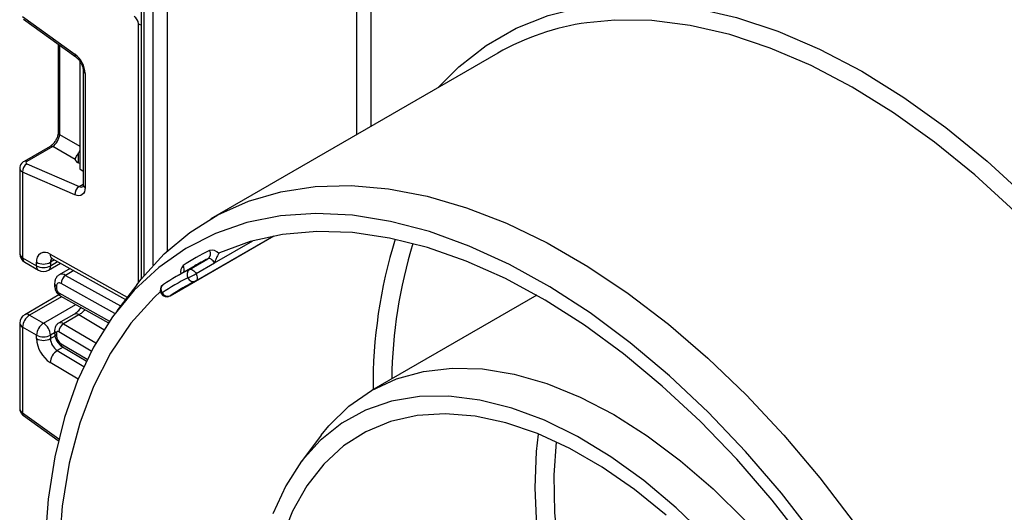
# Model space of a CAD drawing. Units: millimetres. Extents: x -446 to 6636, y -712 to 3696.
# Drawn here: x 2987 to 3137, y 943 to 1019 of the extents above; entities that cross this region are included whole.
import ezdxf

# ---------------------------------------------------------------- set-up
doc = ezdxf.new("R2010")
doc.units = ezdxf.units.MM

msp = doc.modelspace()

# ---------------------------------------------------------------- linework, layer by layer
at = {"color": 7, "linetype": 'Continuous', "lineweight": 25, "ltscale": 10}
for p, q in [((3005.44342, 1119.60758), (3005.44342, 978.968)), ((2987.35656, 1019.08354), (2995.35017, 1013.33554)), ((2987.47986, 1018.67986), (2995.47347, 1012.93185)), ((2992.79386, 1014.85869), (2992.79386, 1001.43513)), ((2996.06812, 1012.30281), (2996.06812, 1012.14158)), ((3059.92808, 1013.49696), (3016.08746, 988.18831)), ((2996.06812, 1012.14158), (2996.06812, 995.81076)), ((2996.21597, 1012.05623), (2996.06812, 1012.14158)), ((2996.60961, 1010.82147), (2996.60961, 993.39173)), ((2996.9025, 1010.41326), (2996.9025, 992.98352)), ((2991.53931, 999.26214), (2987.56371, 996.96708)), ((2991.95309, 999.2563), (2987.97749, 996.96123)), ((2995.4025, 997.26508), (2991.95309, 999.2563)), ((2986.91722, 995.91161), (2986.91722, 982.86252)), ((2987.97749, 996.60316), (2995.9711, 993.12194)), ((2996.06812, 996.66043), (2995.84184, 996.75898)), ((2996.06812, 995.81076), (2996.60961, 995.49817)), ((2987.35656, 995.33475), (2987.35656, 982.25022)), ((2995.35017, 991.85353), (2987.35656, 995.33475)), ((3009.86633, 976.42626), (3025.72198, 985.57953)), ((3013.81918, 978.70893), (3025.72007, 985.57917)), ((2987.35656, 982.25022), (2989.47788, 981.0256)), ((2987.66728, 981.56345), (2989.7886, 980.33884)), ((2989.47788, 981.0256), (2989.47788, 981.54978)), ((2991.28848, 980.33884), (2993.13575, 981.40525)), ((2991.5992, 981.54978), (2991.5992, 981.0256)), ((2991.8928, 982.09773), (3003.07245, 975.8692)), ((3013.63751, 981.00064), (3010.80908, 979.36782)), ((3012.83877, 980.45145), (3015.6672, 982.08427)), ((3013.84268, 979.82175), (3016.6711, 981.45457)), ((2994.59394, 980.59284), (2992.94688, 979.64201)), ((2992.23969, 978.31812), (2992.23969, 977.90266)), ((2992.53258, 977.90991), (2992.53258, 977.49445)), ((3004.77525, 978.11129), (3001.74009, 974.11487)), ((3008.84755, 978.14662), (3008.80992, 978.12319)), ((3013.76072, 978.67772), (3013.79966, 978.69851)), ((3013.81918, 978.70893), (3013.79966, 978.69851)), ((2992.90243, 976.56875), (2987.66728, 973.54657)), ((2993.11272, 976.41321), (3000.45219, 972.32417)), ((3009.88519, 976.43801), (3009.86633, 976.42626)), ((3065.88402, 976.52183), (3040.6571, 961.95864)), ((2988.41722, 973.4723), (2990.53854, 972.24769)), ((2995.17676, 973.59165), (2992.8433, 972.24458)), ((2995.94521, 973.50652), (2993.61175, 972.15945)), ((2986.91722, 972.24749), (2986.91722, 959.1984)), ((2989.47788, 970.41057), (2987.35656, 971.63519)), ((2987.35656, 971.63519), (2987.35656, 958.55065)), ((2989.47788, 969.8864), (2989.47788, 970.41057)), ((2991.5992, 970.41057), (2991.5992, 969.8864)), ((2992.23969, 971.14961), (2992.23969, 970.73415)), ((2992.53258, 970.7414), (2992.53258, 970.32595)), ((2993.42157, 968.65819), (2997.07298, 966.47669)), ((2987.47986, 958.14696), (2992.79797, 954.32284)), ((2992.79386, 954.3258), (2992.79386, 954.30554)), ((3032.97725, 955.11736), (3029.9421, 951.12094))]:
    msp.add_line(p, q, dxfattribs=at)
at = {"color": 8, "linetype": 'Continuous', "lineweight": 25, "ltscale": 10}
for p, q in [((3005.88276, 1118.67284), (3005.88276, 979.50721)), ((3007.29697, 981.12462), (3007.29697, 1115.75351)), ((3009.41829, 1105.83787), (3009.41829, 983.25413)), ((3038.40967, 1001.07465), (3038.40967, 1071.22746)), ((3040.53099, 1069.0721), (3040.53099, 1002.29926)), ((3005.03423, 978.44877), (3005.03423, 1017.99584)), ((2993.00585, 1014.70626), (2993.00585, 1001.07972)), ((2993.00585, 1001.07972), (2996.06812, 999.31199)), ((2995.84184, 998.15105), (2995.84184, 996.75898)), ((2995.9711, 993.12194), (2996.60961, 993.49054)), ((3016.6711, 981.45457), (3022.5299, 984.83678)), ((2991.56218, 982.79579), (3003.34667, 976.23028)), ((2992.22642, 981.91186), (2991.5992, 981.54978)), ((2991.5992, 981.0256), (2992.68848, 981.65443)), ((2995.16517, 980.27459), (2993.92212, 979.55699)), ((2993.92212, 979.55699), (3002.31991, 974.87832)), ((3001.45832, 973.73952), (2993.22735, 978.32525)), ((3009.88519, 976.43801), (3013.80704, 978.70204)), ((2993.31569, 976.30013), (2988.41722, 973.4723)), ((2992.89231, 976.87858), (3000.62222, 972.57201)), ((2990.53854, 972.24769), (2995.47471, 975.09728)), ((2999.73757, 971.24079), (2995.94521, 973.50652)), ((2993.61175, 972.15945), (2998.52224, 969.2257)), ((2992.23969, 970.78032), (2991.5992, 970.41057)), ((2991.5992, 969.8864), (2992.30449, 970.29356)), ((2997.84071, 967.98555), (2992.89231, 970.94195)), ((2993.22735, 969.10845), (2997.1999, 966.73507)), ((2993.54724, 968.58312), (2992.64135, 968.06016)), ((2992.64135, 968.06016), (2996.6782, 965.64837)), ((2995.81543, 963.69283), (2991.56218, 966.23391)), ((2987.35656, 958.55065), (2992.86251, 954.59146))]:
    msp.add_line(p, q, dxfattribs=at)
at = {"color": 8, "linetype": 'Continuous', "lineweight": 25, "ltscale": 10, "flags": 128}
for points in [[(3050.85335, 1008.25824), (3054.00324, 1011.43433), (3058.17705, 1014.69388), (3062.73949, 1017.31462), (3067.65981, 1019.27887), (3072.90484, 1020.57342), (3078.43925, 1021.18952), (3084.22572, 1021.12303), (3090.22525, 1020.3744), (3096.39742, 1018.94866), (3102.70061, 1016.85544), (3109.09234, 1014.10884), (3115.52954, 1010.72737), (3121.96882, 1006.73382), (3128.36677, 1002.15511), (3134.68029, 997.02209), (3140.8668, 991.36938), (3146.88462, 985.23505), (3152.69318, 978.66047), (3158.25335, 971.68993), (3163.52763, 964.37043), (3168.48049, 956.7513), (3172.32062, 950.24129)], [(3172.32062, 944.42499), (3170.43125, 947.90927), (3165.91887, 955.59293), (3161.06231, 963.03267), (3155.89403, 970.17876), (3150.44858, 976.98344), (3144.76235, 983.40122), (3138.87334, 989.38922), (3132.82092, 994.90742), (3126.64554, 999.91892), (3120.38847, 1004.39024), (3114.09153, 1008.29149), (3107.79681, 1011.59659), (3101.54639, 1014.28346), (3095.38203, 1016.33414), (3089.34494, 1017.73491), (3083.47547, 1018.47642), (3077.81284, 1018.55372), (3073.56038, 1018.15189)], [(3005.03423, 1017.99584), (3005.26154, 1017.88815), (3005.44342, 1017.82814)], [(3013.84268, 979.82175), (3013.92492, 979.64665), (3013.98417, 979.46882), (3014.01818, 979.29503), (3014.02566, 979.13186), (3014.00633, 978.98552), (3013.96091, 978.86154), (3013.89114, 978.76465), (3013.81918, 978.70893)], [(3121.6609, 859.20163), (3117.03323, 861.33049), (3112.09082, 864.16748), (3107.17235, 867.56813), (3102.32828, 871.49756), (3097.60834, 875.91544), (3093.06094, 880.77643), (3088.73276, 886.03066), (3084.66821, 891.62421), (3080.909, 897.49968), (3077.49369, 903.59677), (3074.45735, 909.85293), (3071.83112, 916.20396), (3069.64196, 922.58468), (3067.91233, 928.92961), (3066.65997, 935.17366), (3065.89775, 941.25274), (3065.63348, 947.10447), (3065.86987, 952.66881), (3066.17421, 955.31781)], [(3068.86368, 954.14321), (3068.48615, 949.00661), (3068.58097, 943.31556), (3069.17756, 937.37603), (3070.26961, 931.25109), (3071.8455, 925.00577), (3073.88851, 918.70639), (3076.37694, 912.41983), (3079.28438, 906.21284), (3082.57994, 900.15134), (3086.22864, 894.29968), (3090.19174, 888.71999), (3094.42715, 883.47153), (3098.8899, 878.61002), (3103.53261, 874.18708), (3108.30598, 870.24967), (3113.15932, 866.83961), (3118.0411, 863.9931), (3121.98867, 862.11806)]]:
    msp.add_lwpolyline(points, dxfattribs=at)
at = {"color": 7, "linetype": 'Continuous', "lineweight": 25, "ltscale": 10, "flags": 128}
for points in [[(2996.9025, 992.98352), (2996.8736, 992.63258), (2996.78784, 992.32649), (2996.64802, 992.07525), (2996.45872, 991.88708), (2996.22612, 991.76813), (2995.95783, 991.7223), (2995.66263, 991.75108), (2995.35017, 991.85353)], [(3004.77525, 978.11129), (3005.44031, 978.96411), (3008.96627, 982.82742), (3012.89183, 986.11328), (3017.19155, 988.80038), (3021.83753, 990.87129), (3026.79964, 992.31259), (3032.04571, 993.11492), (3037.54171, 993.27309), (3043.25199, 992.78607), (3049.13952, 991.65701), (3055.16612, 989.89324), (3061.29271, 987.50619), (3067.47955, 984.51136), (3073.68651, 980.92815), (3079.87335, 976.77982), (3085.99994, 972.09325), (3092.02654, 966.89886), (3097.91407, 961.23031), (3103.62435, 955.12439), (3109.12035, 948.62068), (3114.36642, 941.76137)], [(3108.53535, 939.50251), (3103.27601, 946.26891), (3097.77087, 952.66976), (3092.05656, 958.66248), (3086.17111, 964.20717), (3080.1537, 969.26694), (3074.04436, 973.80812), (3067.88375, 977.80049), (3061.71287, 981.21747), (3055.57279, 984.03633), (3049.50436, 986.23832), (3043.54797, 987.80877), (3037.74327, 988.73723), (3032.12887, 989.01753), (3026.74214, 988.6478), (3021.61894, 987.6305), (3016.79335, 985.9724), (3012.29748, 983.68454), (3008.16126, 980.78214), (3004.41222, 977.28451), (3001.0753, 973.21494), (2998.1727, 968.6005), (2995.72375, 963.4719), (2993.74474, 957.86327), (2992.24885, 951.81195), (2991.24602, 945.35819), (2990.74293, 938.54494)], [(3106.99596, 938.63262), (3101.8346, 945.22332), (3096.43421, 951.45116), (3090.83117, 957.2742), (3085.0632, 962.65321), (3079.16914, 967.55199), (3073.18869, 971.93754), (3067.16213, 975.78032), (3061.13003, 979.05447), (3055.13302, 981.73792), (3049.21149, 983.81261), (3043.4053, 985.26457), (3037.75356, 986.08401), (3032.29433, 986.26543), (3027.06438, 985.8076), (3022.09892, 984.7136), (3017.43139, 982.9908)], [(3016.6711, 981.45457), (3016.56761, 981.62228), (3016.44778, 981.77387), (3016.31628, 981.90343), (3016.17821, 982.00593), (3016.03895, 982.07738), (3015.90393, 982.115), (3015.77838, 982.11733), (3015.6672, 982.08427)], [(3012.83877, 980.45145), (3012.94995, 980.48451), (3013.0755, 980.48218), (3013.21053, 980.44457), (3013.34978, 980.37311), (3013.48785, 980.27061), (3013.61936, 980.14105), (3013.73919, 979.98946), (3013.84268, 979.82175)], [(3008.39027, 977.07501), (3007.4427, 976.19042), (3003.8936, 972.23834), (3000.80179, 967.69386), (2998.1899, 962.59026), (2996.07706, 956.96491), (2994.47874, 950.859), (2993.40664, 944.31725), (2992.86863, 937.38755), (2992.86863, 930.12066), (2993.40664, 922.56979), (2994.47874, 914.79022), (2996.07706, 906.83893), (2998.1899, 898.77415), (3000.80179, 890.65492), (3003.8936, 882.54072), (3007.4427, 874.49094), (3011.42309, 866.56454)], [(3032.97725, 955.11736), (3034.1467, 956.5571), (3037.20563, 959.55402), (3040.6541, 961.95691), (3044.4589, 963.74261), (3048.58338, 964.89393), (3052.98784, 965.39978), (3057.62984, 965.2553), (3062.46469, 964.46187), (3067.44582, 963.02713), (3072.52526, 960.9649), (3077.6541, 958.29505), (3082.78293, 955.04328), (3087.86237, 951.2409), (3092.84351, 946.92455), (3097.67835, 942.13579)], [(3092.01159, 939.41112), (3087.2004, 944.0552), (3082.25218, 948.21594), (3077.21609, 951.85198), (3072.14219, 954.9272), (3067.08091, 957.41103), (3062.08254, 959.27877), (3057.19676, 960.51189), (3052.47214, 961.0981), (3047.95561, 961.0316), (3043.69208, 960.31303), (3039.72391, 958.94955), (3036.09055, 956.9547), (3032.8281, 954.34831), (3029.96898, 951.15628), (3027.54161, 947.41033), (3025.57012, 943.14771)], [(3085.64089, 942.90464), (3080.79967, 946.84828), (3075.88265, 950.26422), (3070.94027, 953.11739), (3066.02324, 955.37854), (3061.18203, 957.02444), (3056.46631, 958.03822), (3051.92446, 958.40947), (3047.60311, 958.13438), (3043.54658, 957.21578), (3039.79651, 955.66308), (3036.39137, 953.49223), (3033.36611, 950.7255), (3030.75176, 947.39127), (3028.57517, 943.52377), (3026.85865, 939.16268)]]:
    msp.add_lwpolyline(points, dxfattribs=at)
at = {"color": 7, "linetype": 'Continuous', "lineweight": 25, "ltscale": 100}
for centre, radius, start, end in [((3003.64906, 1017.93167), 1.38666, 2.652315, 56.7702941), ((3078.84967, 980.37276), 38.14761, 97.9699339, 119.7363723), ((2993.01051, 1010.21925), 3.89682, 2.8536947, 53.1012942), ((2988.74788, 995.43984), 1.39529, 123.5138339, 184.319217), ((2996.7415, 991.95861), 1.39529, 123.5138339, 184.319217), ((2988.41722, 982.86252), 1.5, 180, 240.0026883), ((2990.76449, 981.76386), 1.30429, 52.2953137, 189.4473047), ((3031.36017, 951.93385), 35.03386, 116.1975311, 123.8132206), ((3015.10577, 982.84566), 0.946, 306.4041873, 33.5835905), ((3016.25216, 982.07906), 1.33872, 37.7606586, 105.523981), ((3017.57287, 982.67941), 0.34202, 114.4340982, 140.0901642), ((2990.53854, 983.59684), 2.30553, 242.6096722, 297.3903278), ((2990.53854, 983.07267), 2.30553, 242.6096722, 297.3903278), ((3030.99348, 950.93462), 34.71593, 116.1981576, 119.9962125), ((2990.53854, 981.63791), 1.5, 240.0026883, 299.9973117), ((2994.74078, 978.28341), 1.51401, 122.7330907, 178.4165309), ((3028.15778, 949.31574), 34.70021, 116.1975311, 123.8132206), ((3013.4002, 979.69006), 0.946, 126.4041873, 213.5835905), ((3003.75989, 997.28189), 20.16232, 296.0431367, 300.0053405), ((2992.96145, 977.98128), 0.43476, 52.2953137, 189.4473047), ((3009.36637, 977.29231), 1, 123.8108649, 211.5918937), ((3027.78381, 948.33045), 34.36655, 116.1975311, 123.8132206), ((3028.82407, 948.16157), 34.0329, 116.1975311, 123.8132206), ((3013.31922, 979.57498), 1, 296.1998395, 299.9973117), ((2993.29813, 977.52861), 0.76631, 182.5545955, 238.0227962), ((3009.36637, 977.29231), 1, 211.5918937, 299.9973117), ((3009.50657, 977.30504), 0.9461, 206.4178348, 293.5902959), ((2988.41722, 972.24749), 1.5, 119.9973117, 180), ((2989.65939, 971.53039), 2.30521, 122.6054783, 177.3945215), ((2991.78071, 970.30578), 2.30521, 122.6054783, 177.3945215), ((2989.29638, 970.30578), 2.30521, 2.6054785, 57.3945217), ((2994.44981, 970.8429), 1.56065, 122.4791505, 176.361152), ((2990.53854, 972.45764), 2.30553, 242.6096722, 297.3903278), ((2992.74929, 970.77559), 0.21938, 49.3131887, 188.9656916), ((2994.07167, 970.39724), 1.54073, 182.652315, 236.7702941), ((2994.09513, 970.10029), 4.6222, 182.652315, 236.7702941), ((2990.53854, 971.93347), 2.30553, 242.6096722, 297.3903278), ((2993.90783, 969.99335), 2.3111, 182.652315, 236.7702941), ((2993.89844, 966.08534), 2.34098, 122.4791505, 176.361152)]:
    msp.add_arc(centre, radius, start, end, dxfattribs=at)
at = {"color": 8, "linetype": 'Continuous', "lineweight": 25, "ltscale": 100}
for centre, radius, start, end in [((2995.75373, 1013.23795), 0.41519, 166.4060005, 227.3255948), ((2997.1113, 1010.87283), 0.50478, 186.3717738, 245.5660819), ((2993.2444, 1001.46293), 0.4514, 183.5308367, 238.0977282), ((2991.74053, 998.85802), 0.45145, 61.9110593, 116.4698467), ((2987.76493, 996.56295), 0.45146, 61.9113161, 116.4661668), ((2996.28965, 993.71805), 0.67589, 241.8814847, 296.8951938), ((2997.11007, 993.44163), 0.50294, 185.6947993, 245.6253417), ((3116.01834, 962.76071), 75.13529, 162.7152115, 180.5108551), ((3117.97336, 962.72641), 74.24208, 162.9930215, 179.2198268), ((2987.66791, 982.93738), 0.75441, 185.6947993, 245.6253417), ((2988.07009, 982.15937), 0.71929, 172.7441705, 235.9436492), ((2992.29663, 982.71632), 0.73874, 173.8250053, 236.8622741), ((2990.19141, 980.93476), 0.71929, 172.7441704, 235.9436492), ((2990.88567, 980.93476), 0.71929, 304.0563508, 7.2558296), ((2992.41218, 981.61212), 0.81536, 138.4044694, 184.3848236), ((3012.73582, 980.12677), 1.26378, 133.6014934, 195.9848063), ((3011.03879, 980.48637), 0.99502, 330.8886227, 33.9421055), ((2993.3605, 978.74415), 0.98799, 55.3584257, 115.083195), ((2992.74017, 978.36805), 0.50297, 185.7071833, 245.6242623), ((2992.74022, 977.95265), 0.50305, 185.7349215, 245.6218441), ((3009.38807, 977.4242), 0.90711, 129.5946807, 216.5407853), ((3013.4443, 979.52793), 0.90718, 203.45958, 290.4137222), ((2993.39607, 976.8323), 0.50589, 174.7507619, 235.9365176), ((3008.84079, 976.50868), 0.41701, 115.8043086, 141.4698617), ((2987.97784, 972.85898), 0.75447, 54.3824225, 114.307119), ((2995.49283, 972.93396), 0.7297, 51.6880577, 115.6667227), ((2987.66791, 972.32235), 0.75441, 185.6947993, 245.6253417), ((2993.15672, 971.56262), 0.7505, 52.6772351, 114.7072281), ((2992.74016, 971.19953), 0.50296, 185.7010515, 245.6247968), ((2992.74021, 970.78413), 0.50303, 185.7273846, 245.6225012), ((2993.71418, 969.05143), 0.49016, 173.3200863, 233.3474462), ((2987.75939, 958.45301), 0.4145, 166.3757413, 227.5924757)]:
    msp.add_arc(centre, radius, start, end, dxfattribs=at)
at = {"color": 7, "linetype": 'Continuous', "lineweight": 25, "ltscale": 100}
for centre, major_axis, ratio, start_param, end_param in [((2992.01281, 1000.43751), (0.74995, 1.29907), 0.504333063, 3.93433612, 5.490279764), ((2996.9025, 997.37128), (1.49829, 0.14252), 0.503002124, 3.093595815, 3.879180197), ((2995.11424, 998.64717), (0.74994, 1.29907), 0.586021532, 4.668442713, 5.022609217), ((2988.33105, 996.80726), (0.49943, 0.04751), 0.503002124, 2.30838387, 3.879180197)]:
    msp.add_ellipse(centre, major_axis=major_axis, ratio=ratio, start_param=start_param, end_param=end_param, dxfattribs=at)
at = {"color": 8, "linetype": 'Continuous', "lineweight": 25, "ltscale": 100}
for centre, major_axis, ratio, start_param, end_param in [((2988.41722, 995.94706), (1.49973, 0.05109), 0.553211201, 3.116187332, 3.908147976), ((2988.41722, 959.16296), (1.49963, -0.05544), 0.600394371, 3.163785142, 3.949183306)]:
    msp.add_ellipse(centre, major_axis=major_axis, ratio=ratio, start_param=start_param, end_param=end_param, dxfattribs=at)
at = {"color": 7, "linetype": 'Continuous', "lineweight": 25, "ltscale": 10}
for points, knots in [([(2995.47347, 1012.93185), (2995.57378, 1012.85098), (2995.78992, 1012.67673), (2996.12599, 1012.25519), (2996.40794, 1011.74295), (2996.58318, 1011.21499), (2996.60115, 1010.94746), (2996.60961, 1010.82147)], [0, 0, 0, 0, 0.175013003, 0.377102869, 0.591355875, 0.807551881, 1, 1, 1, 1]), ([(2992.79386, 1001.43513), (2992.78705, 1001.32241), (2992.7726, 1001.08301), (2992.62724, 1000.60286), (2992.36954, 1000.09487), (2992.02345, 999.6393), (2991.72488, 999.37613), (2991.57782, 999.2858), (2991.53931, 999.26214)], [0, 0, 0, 0, 0.162264671, 0.344597886, 0.537685121, 0.735624644, 0.930764334, 1, 1, 1, 1]), ([(2995.4025, 997.26508), (2995.41217, 997.33413), (2995.43157, 997.47258), (2995.58153, 997.74039), (2995.73441, 997.97767), (2995.81931, 998.11469), (2995.84184, 998.15105)], [0, 0, 0, 0, 0.306769517, 0.615119103, 0.897857367, 1, 1, 1, 1]), ([(2987.56371, 996.96708), (2987.42285, 996.86542), (2987.17018, 996.68307), (2986.95281, 996.29549), (2986.93572, 996.04024), (2986.92798, 995.9245)], [0, 0, 0, 0, 0.407790729, 0.731466575, 1, 1, 1, 1]), ([(2996.60961, 993.39173), (2996.60433, 993.30475), (2996.59335, 993.12403), (2996.54175, 993.0729), (2996.55525, 993.08327), (2996.55557, 993.08351)], [0, 0, 0, 0, 0.475339876, 0.987610265, 1, 1, 1, 1]), ([(3017.31052, 982.89884), (3017.27713, 982.85236), (3017.2104, 982.75947), (3017.09877, 982.52172), (3016.9556, 982.17705), (3016.80648, 981.80872), (3016.70818, 981.55734), (3016.67201, 981.45707), (3016.6711, 981.45457)], [0, 0, 0, 0, 0.1472569777, 0.2942644484, 0.4868476822, 0.7920956526, 0.9948008801, 1, 1, 1, 1]), ([(2991.71204, 982.17351), (2991.7189, 982.17443), (2991.73074, 982.17602), (2991.8448, 982.12092), (2991.8928, 982.09773)], [0, 0, 0, 0, 0.579243537, 1, 1, 1, 1]), ([(2992.95137, 979.61815), (2992.89452, 979.59193), (2992.68141, 979.49367), (2992.43403, 979.15876), (2992.26265, 978.73317), (2992.24663, 978.44351), (2992.23969, 978.31812)], [0, 0, 0, 0, 0.119198225, 0.446797825, 0.760531834, 1, 1, 1, 1]), ([(2992.23969, 977.90266), (2992.25341, 977.75014), (2992.28299, 977.42133), (2992.52604, 976.92548), (2992.8321, 976.5849), (2993.0574, 976.44706), (2993.11272, 976.41321)], [0, 0, 0, 0, 0.2567431087, 0.5535288418, 0.8903866402, 1, 1, 1, 1]), ([(2996.25141, 974.66455), (2996.11399, 974.46752), (2995.89295, 974.15059), (2995.51109, 973.80453), (2995.29232, 973.66524), (2995.1766, 973.59156)], [0, 0, 0, 0, 0.436319938, 0.701826765, 1, 1, 1, 1]), ([(2992.84574, 972.2402), (2992.83659, 972.23683), (2992.68804, 972.1821), (2992.48436, 971.94834), (2992.27504, 971.57538), (2992.25185, 971.29601), (2992.23969, 971.14961)], [0, 0, 0, 0, 0.0223083332, 0.3624554704, 0.6659101989, 1, 1, 1, 1]), ([(2992.23969, 970.73415), (2992.25795, 970.53014), (2992.29764, 970.08682), (2992.6166, 969.41594), (2993.02498, 968.92385), (2993.32677, 968.7217), (2993.42157, 968.65819)], [0, 0, 0, 0, 0.2525115, 0.54873563, 0.858246027, 1, 1, 1, 1]), ([(2986.9276, 959.20885), (2986.92408, 959.18712), (2986.89693, 959.01959), (2987.00151, 958.71169), (2987.2032, 958.37252), (2987.39564, 958.21563), (2987.47986, 958.14696)], [0, 0, 0, 0, 0.052814398, 0.407169853, 0.740546572, 1, 1, 1, 1])]:
    msp.add_open_spline(points, degree=3, knots=knots, dxfattribs=at)
at = {"color": 8, "linetype": 'Continuous', "lineweight": 25, "ltscale": 10}
msp.add_open_spline([(2996.83665, 974.33849), (2996.76848, 974.24832), (2996.62824, 974.06282), (2996.32404, 973.75853), (2996.09124, 973.60367), (2995.94521, 973.50652)], degree=3, knots=[0, 0, 0, 0, 0.2606418737, 0.5361841457, 1, 1, 1, 1], dxfattribs=at)

doc.saveas('drawing.dxf')
